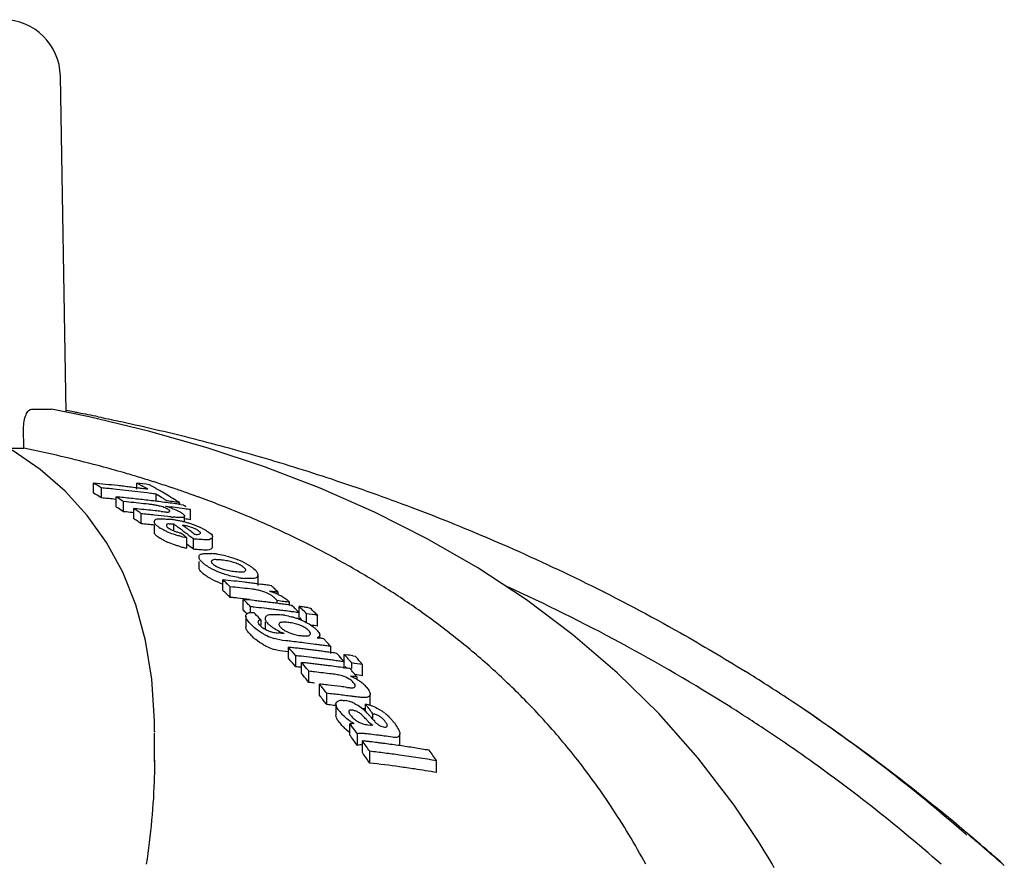
# Model space of a CAD drawing. Units: millimetres. Extents: x 8749 to 13325, y -277 to 6054.
# Drawn here: x 10292 to 10344, y 4764 to 4808 of the extents above; entities that cross this region are included whole.
import ezdxf

# ---------------------------------------------------------------- set-up
doc = ezdxf.new("R2010")
doc.units = ezdxf.units.MM

msp = doc.modelspace()

# ---------------------------------------------------------------- linework, layer by layer
for p, q in [((10294.536, 4787.198), (10294.229, 4804.792)), ((10292.734, 4787.358), (10293.745, 4787.358)), ((10293.745, 4787.358), (10293.76, 4787.355)), ((10295.734, 4786.954), (10293.76, 4787.357)), ((10292.323, 4785.319), (10292.307, 4786.339)), ((10291.541, 4785.319), (10292.323, 4785.319)), ((10293.177, 4784.207), (10291.712, 4785.225)), ((10295.959, 4782.97), (10295.959, 4783.49)), ((10298.23, 4783.168), (10298.23, 4783.497)), ((10296.386, 4783.24), (10296.338, 4783.269)), ((10296.386, 4782.718), (10296.386, 4783.24)), ((10299.237, 4782.542), (10299.237, 4782.917)), ((10296.386, 4782.718), (10296.338, 4782.747)), ((10297.149, 4782.642), (10297.021, 4782.655)), ((10297.149, 4782.246), (10297.149, 4782.771)), ((10297.535, 4781.996), (10297.535, 4782.523)), ((10297.682, 4782.508), (10297.535, 4782.523)), ((10298.862, 4782.384), (10298.715, 4782.4)), ((10300.465, 4782.355), (10300.465, 4782.471)), ((10297.682, 4781.982), (10297.535, 4781.996)), ((10298.081, 4781.63), (10298.081, 4782.159)), ((10298.466, 4781.363), (10298.466, 4781.893)), ((10299.869, 4782.259), (10299.723, 4782.277)), ((10300.015, 4782.241), (10299.869, 4782.259)), ((10300.597, 4782.165), (10300.465, 4782.183)), ((10300.525, 4782.373), (10300.647, 4782.355)), ((10300.731, 4782.147), (10300.597, 4782.165)), ((10301.033, 4781.577), (10301.033, 4782.106)), ((10300.732, 4781.452), (10300.732, 4781.757)), ((10299.134, 4781.29), (10299.134, 4780.948)), ((10300.175, 4780.996), (10300.175, 4781.34)), ((10300.85, 4780.089), (10300.85, 4780.626)), ((10301.188, 4780.035), (10301.188, 4780.572)), ((10302.198, 4780.141), (10302.198, 4780.677)), ((10301.473, 4779.394), (10301.473, 4779.091)), ((10303.464, 4778.86), (10303.558, 4778.854)), ((10302.733, 4777.879), (10302.733, 4778.43)), ((10302.776, 4778.39), (10302.733, 4778.43)), ((10304.571, 4778.13), (10304.571, 4778.679)), ((10303.119, 4777.515), (10303.119, 4778.068)), ((10303.246, 4778.055), (10303.119, 4778.068)), ((10304.571, 4778.219), (10304.705, 4778.202)), ((10305.633, 4777.665), (10305.633, 4777.781)), ((10303.246, 4777.502), (10303.119, 4777.515)), ((10303.801, 4776.85), (10303.801, 4777.407)), ((10303.843, 4777.364), (10303.801, 4777.407)), ((10305.568, 4777.202), (10305.568, 4777.342)), ((10306.215, 4777.1), (10306.215, 4777.255)), ((10303.843, 4776.807), (10303.801, 4776.85)), ((10303.886, 4776.764), (10303.843, 4776.807)), ((10304.101, 4777.107), (10304.058, 4777.15)), ((10304.143, 4777.064), (10304.101, 4777.107)), ((10304.186, 4777.021), (10304.143, 4777.064)), ((10304.186, 4776.722), (10304.186, 4777.021)), ((10304.469, 4776.991), (10304.376, 4777.001)), ((10306.196, 4777.119), (10306.334, 4777.1)), ((10306.42, 4777.014), (10306.462, 4776.971)), ((10306.591, 4776.842), (10306.634, 4776.799)), ((10306.634, 4776.799), (10306.677, 4776.755)), ((10306.677, 4776.755), (10306.719, 4776.712)), ((10306.726, 4776.712), (10306.726, 4777.044)), ((10306.769, 4777.001), (10306.726, 4777.044)), ((10307.172, 4776.978), (10307.299, 4776.958)), ((10303.934, 4776.538), (10303.934, 4775.976)), ((10304.644, 4776.413), (10304.687, 4776.368)), ((10304.687, 4776.368), (10304.729, 4776.323)), ((10304.729, 4776.052), (10304.729, 4776.323)), ((10304.949, 4776.419), (10304.949, 4776.323)), ((10304.949, 4776.227), (10304.949, 4775.856)), ((10306.719, 4776.368), (10306.719, 4776.712)), ((10306.812, 4776.399), (10306.769, 4776.442)), ((10306.854, 4776.355), (10306.812, 4776.399)), ((10307.111, 4776.192), (10307.111, 4776.656)), ((10307.642, 4776.614), (10307.685, 4776.57)), ((10307.685, 4776.008), (10307.685, 4776.57)), ((10305.802, 4775.635), (10305.934, 4775.623)), ((10307.669, 4775.4), (10307.803, 4775.382)), ((10307.803, 4775.4), (10307.803, 4775.543)), ((10308.007, 4775.353), (10308.048, 4775.308)), ((10306.134, 4774.661), (10306.002, 4774.675)), ((10306.161, 4774.33), (10306.161, 4774.903)), ((10306.204, 4774.854), (10306.161, 4774.903)), ((10308.333, 4774.993), (10308.373, 4774.947)), ((10308.373, 4774.586), (10308.373, 4774.947)), ((10306.204, 4774.281), (10306.161, 4774.33)), ((10306.546, 4773.885), (10306.546, 4774.461)), ((10308.694, 4774.586), (10308.737, 4774.537)), ((10309.037, 4774.191), (10309.08, 4774.142)), ((10309.086, 4774.142), (10309.086, 4774.528)), ((10309.086, 4774.528), (10309.213, 4774.509)), ((10309.129, 4774.479), (10309.086, 4774.528)), ((10309.386, 4774.183), (10309.343, 4774.233)), ((10309.532, 4774.46), (10309.659, 4774.44)), ((10306.851, 4773.527), (10306.851, 4774.105)), ((10307.236, 4773.064), (10307.236, 4773.646)), ((10309.08, 4773.785), (10309.08, 4774.142)), ((10309.384, 4773.785), (10309.425, 4773.736)), ((10309.472, 4773.785), (10309.472, 4774.084)), ((10310.002, 4774.045), (10310.045, 4773.995)), ((10310.045, 4773.416), (10310.045, 4773.995)), ((10309.71, 4773.395), (10309.75, 4773.346)), ((10309.75, 4773.214), (10309.75, 4773.346)), ((10307.782, 4772.392), (10307.782, 4772.978)), ((10307.825, 4772.925), (10307.782, 4772.978)), ((10307.825, 4772.338), (10307.782, 4772.392)), ((10308.168, 4771.905), (10308.168, 4772.494)), ((10310.435, 4771.849), (10310.435, 4772.438)), ((10308.645, 4771.939), (10308.645, 4771.345)), ((10310.199, 4771.545), (10310.199, 4771.923)), ((10310.242, 4771.867), (10310.199, 4771.923)), ((10310.371, 4771.7), (10310.328, 4771.756)), ((10310.414, 4771.644), (10310.371, 4771.7)), ((10310.585, 4771.124), (10310.585, 4771.419)), ((10309.379, 4770.305), (10309.379, 4770.906)), ((10309.423, 4770.847), (10309.379, 4770.906)), ((10309.483, 4770.765), (10309.423, 4770.847)), ((10310.316, 4770.847), (10310.431, 4770.832)), ((10299.157, 4770.507), (10299.157, 4770.473)), ((10299.157, 4768.934), (10299.157, 4770.42)), ((10309.423, 4770.245), (10309.379, 4770.305)), ((10309.466, 4770.186), (10309.423, 4770.245)), ((10309.77, 4769.765), (10309.77, 4770.37)), ((10311.989, 4769.761), (10311.989, 4770.366)), ((10310.031, 4769.399), (10310.031, 4770.007)), ((10310.417, 4768.848), (10310.417, 4769.46)), ((10313.915, 4768.346), (10313.915, 4768.962)), ((10330.682, 4764.847), (10329.473, 4766.648)), ((10330.836, 4764.602), (10330.682, 4764.846)), ((10331.048, 4764.26), (10330.836, 4764.602))]:
    msp.add_line(p, q)
for points in [[(10329.473, 4766.648), (10327.58, 4769.125), (10325.537, 4771.433), (10323.356, 4773.573), (10321.047, 4775.551), (10318.612, 4777.377), (10316.063, 4779.054), (10313.412, 4780.584), (10310.66, 4781.976), (10307.82, 4783.23), (10304.904, 4784.351), (10301.911, 4785.344), (10298.849, 4786.211), (10295.734, 4786.954)], [(10295.638, 4781.804), (10294.479, 4783.074), (10293.177, 4784.207)], [(10299.157, 4770.472), (10299.151, 4771.048), (10299.01, 4773.241), (10298.683, 4775.263), (10298.175, 4777.127), (10297.494, 4778.835), (10296.647, 4780.39), (10295.638, 4781.804)], [(10331.581, 4763.368), (10331.465, 4763.566), (10331.258, 4763.914), (10331.048, 4764.26)]]:
    msp.add_lwpolyline(points)
for centre, radius, start, end in [((10291.23, 4804.74), 3, 1, 90), ((10275.689, 4686.123), 102.905, 79.22634, 79.44705), ((10275.649, 4685.916), 103.116, 79.09107, 79.22637), ((10275.568, 4685.495), 103.545, 78.50207, 79.09076), ((10278.68, 4718.381), 68.314, 75.13406, 78.47962), ((10279.389, 4721.149), 65.457, 74.99426, 75.1127), ((10279.625, 4722.02), 64.555, 73.88987, 74.99605), ((10280.063, 4723.546), 62.967, 73.15065, 73.88762), ((10288.667, 4706.182), 77.651, 83.66999, 84.61144), ((10279.858, 4755.546), 32.251, 59.2709, 60.0507), ((10288.13, 4706.416), 77.74, 82.05445, 82.53548), ((10283.064, 4756.009), 31.395, 60.9792, 61.1129), ((10282.906, 4755.725), 31.719, 59.9043, 60.9782), ((10280.397, 4724.65), 61.813, 72.39441, 73.15067), ((10280.75, 4725.762), 60.647, 71.61793, 72.39451), ((10279.826, 4755.122), 32.184, 59.1317, 59.9143), ((10289.084, 4706.181), 77.404, 84.35071, 84.58691), ((10289.087, 4706.21), 77.376, 84.11449, 84.35071), ((10289.091, 4706.255), 77.33, 83.642, 84.11451), ((10288.675, 4706.256), 77.577, 83.43455, 83.66993), ((10288.679, 4706.291), 77.542, 83.19903, 83.43455), ((10289.098, 4706.315), 77.27, 83.16928, 83.642), ((10288.684, 4706.327), 77.506, 82.925, 83.19903), ((10288.688, 4706.36), 77.473, 82.72752, 82.92499), ((10289.105, 4706.373), 77.211, 82.69598, 83.16928), ((10288.692, 4706.392), 77.44, 82.49154, 82.72752), ((10283.644, 4755.846), 31.493, 60.7136, 61.0738), ((10289.111, 4706.418), 77.166, 82.45909, 82.69596), ((10283.398, 4755.409), 31.994, 59.6286, 60.7111), ((10282.376, 4754.819), 32.769, 58.9015, 59.0324), ((10283.112, 4754.921), 32.56, 58.9043, 59.629), ((10280.979, 4726.453), 59.919, 71.43531, 71.61672), ((10281.166, 4727.008), 59.334, 70.82007, 71.43601), ((10281.373, 4727.605), 58.701, 70.55583, 70.81943), ((10281.488, 4727.931), 58.355, 70.32728, 70.55579), ((10289.084, 4706.082), 76.983, 84.3196, 84.55711), ((10289.086, 4706.11), 76.955, 84.08207, 84.3196), ((10289.842, 4706.278), 76.842, 84.25078, 84.54309), ((10279.042, 4754.209), 33.818, 57.4554, 57.6271), ((10278.91, 4754.002), 34.064, 56.8542, 57.4553), ((10289.844, 4706.303), 76.816, 83.95854, 84.25079), ((10290.227, 4706.341), 76.532, 83.63224, 84.40965), ((10289.847, 4706.333), 76.786, 83.66632, 83.95854), ((10289.85, 4706.362), 76.757, 83.37417, 83.66632), ((10289.854, 4706.389), 76.729, 83.08205, 83.37417), ((10289.857, 4706.418), 76.7, 82.7898, 83.08205), ((10282.239, 4754.593), 33.033, 58.2456, 58.9009), ((10289.86, 4706.444), 76.674, 82.49738, 82.7898), ((10282.056, 4754.295), 33.383, 57.9843, 58.2464), ((10281.978, 4754.171), 33.529, 57.8533, 57.9844), ((10289.686, 4706.474), 76.758, 82.14372, 82.41441), ((10289.864, 4706.47), 76.648, 82.20482, 82.49738), ((10282.848, 4754.483), 33.071, 58.1782, 58.9042), ((10289.689, 4706.495), 76.737, 81.92701, 82.14372), ((10289.867, 4706.494), 76.624, 82.00442, 82.20482), ((10282.639, 4754.146), 33.467, 57.8155, 58.1789), ((10281.579, 4728.187), 58.084, 70.16388, 70.32723), ((10281.654, 4728.395), 57.862, 70.00439, 70.16387), ((10281.984, 4729.294), 56.905, 68.7919, 70.0073), ((10279.001, 4753.779), 33.76, 57.3101, 57.4823), ((10278.867, 4753.571), 34.007, 56.7069, 57.3099), ((10290.226, 4706.226), 76.122, 84.07717, 84.37837), ((10290.767, 4706.358), 76.153, 84.36835, 84.48874), ((10278.143, 4752.849), 35.448, 55.3555, 55.7749), ((10290.77, 4706.391), 76.12, 83.64636, 84.36842), ((10277.976, 4752.608), 35.741, 55.0205, 55.3557), ((10291.15, 4706.386), 75.86, 84.33423, 84.46587), ((10291.151, 4706.393), 75.853, 84.20262, 84.33423), ((10297.708, 4772.163), 10.285, 82.9927, 83.5559), ((10298.6, 4778.949), 3.441, 78.9335, 80.6153), ((10290.773, 4706.413), 76.097, 83.52606, 83.64635), ((10290.773, 4706.422), 76.089, 83.40578, 83.52606), ((10298.601, 4777.976), 4.444, 72.5074, 75.3747), ((10299.335, 4781.277), 0.991, 56.1946, 59.6238), ((10298.59, 4777.941), 4.481, 71.1155, 72.5099), ((10290.612, 4707.382), 75.447, 82.49536, 82.84062), ((10282.383, 4753.741), 33.947, 57.2787, 57.4499), ((10290.616, 4707.417), 75.411, 82.06015, 82.29168), ((10282.311, 4753.63), 34.079, 57.1075, 57.2787), ((10278.093, 4752.413), 35.4, 55.2034, 55.6241), ((10277.925, 4752.17), 35.695, 54.8673, 55.2036), ((10291.15, 4706.283), 75.435, 84.30213, 84.43452), ((10291.152, 4706.401), 75.845, 84.07102, 84.20262), ((10291.153, 4706.408), 75.838, 83.93945, 84.07102), ((10291.155, 4706.427), 75.819, 83.41332, 83.93946), ((10291.157, 4706.445), 75.801, 83.28179, 83.4133), ((10299.401, 4776.75), 4.882, 81.2975, 83.4701), ((10300.871, 4788.942), 7.266, 263.3095, 264.1807), ((10299.309, 4776.153), 5.486, 79.3249, 81.2968), ((10299.164, 4775.381), 6.271, 77.5606, 79.3242), ((10299.142, 4775.262), 6.393, 75.7941, 77.5977), ((10299.298, 4775.878), 5.757, 73.7421, 75.7953), ((10290.616, 4707.307), 74.997, 82.01567, 82.24766), ((10299.446, 4776.388), 5.225, 71.5361, 73.7414), ((10291.151, 4706.29), 75.429, 84.16976, 84.30213), ((10291.152, 4706.297), 75.421, 84.03742, 84.16976), ((10291.152, 4706.305), 75.414, 83.90509, 84.03742), ((10300.523, 4782.802), 1.978, 233.2552, 237.1959), ((10278.236, 4751.373), 37.14, 53.5786, 53.7927), ((10278.114, 4751.207), 37.346, 53.3647, 53.5786), ((10277.712, 4750.669), 38.017, 51.8662, 53.3632), ((10277.149, 4750.364), 38.439, 52.2174, 52.572), ((10278.681, 4751.35), 37.115, 53.6391, 53.7721), ((10300.307, 4779.003), 2.307, 79.6969, 82.3057), ((10278.605, 4751.247), 37.243, 53.5063, 53.6391), ((10278.529, 4751.144), 37.371, 53.3735, 53.5063), ((10278.413, 4750.988), 37.565, 53.1081, 53.3734), ((10278.229, 4750.743), 37.872, 52.7105, 53.108), ((10299.558, 4776.723), 4.872, 69.2289, 71.5287), ((10278.055, 4750.514), 38.16, 52.5787, 52.7109), ((10299.635, 4776.928), 4.653, 66.8768, 69.228), ((10299.705, 4777.092), 4.475, 64.5969, 66.8752), ((10300.527, 4782.265), 1.977, 233.0965, 237.044), ((10301.175, 4783.438), 3.319, 244.0192, 247.0839), ((10276.968, 4750.132), 38.733, 51.9343, 52.2176), ((10302.145, 4786.293), 6.337, 254.398, 256.2731), ((10302.394, 4787.311), 7.385, 256.2743, 257.9344), ((10277.266, 4749.733), 38.606, 51.711, 52.3474), ((10302.881, 4780.688), 1.818, 228.9477, 233.3744), ((10301.986, 4777.16), 2.65, 83.3088, 86.3352), ((10301.773, 4775.353), 4.469, 80.771, 83.3004), ((10301.659, 4774.686), 5.146, 76.2503, 80.7145), ((10302.177, 4775.172), 4.323, 81.2101, 83.315), ((10302.722, 4777.419), 2.006, 65.6096, 69.5109), ((10302.091, 4775.925), 3.835, 60.4003, 68.7625), ((10303.787, 4782.671), 3.825, 258.9424, 261.2524), ((10303.889, 4783.333), 4.494, 261.2531, 263.2636), ((10303.204, 4777.682), 1.752, 48.8287, 53.4068), ((10302.855, 4780.104), 1.771, 228.7421, 232.0108), ((10304.065, 4782.061), 4.079, 248.291, 250.9404), ((10295.402, 4706.404), 72.398, 83.73919, 84.18847), ((10272.105, 4745.421), 45.03, 46.7692, 47.068), ((10295.402, 4706.396), 72.405, 83.29032, 83.73919), ((10304.273, 4782.92), 4.431, 260.6184, 263.1832), ((10304.08, 4781.308), 2.807, 263.1852, 266.028), ((10295.401, 4706.389), 72.413, 83.06604, 83.29033), ((10295.4, 4706.385), 72.417, 82.84184, 83.06604), ((10272.016, 4744.977), 45.012, 46.5929, 46.9675), ((10271.842, 4745.141), 45.413, 46.4721, 46.7693), ((10295.787, 4706.376), 72.065, 83.24722, 84.05888), ((10303.826, 4774.269), 3.699, 81.557, 83.2587), ((10303.867, 4774.546), 3.419, 79.6843, 81.5574), ((10295.4, 4706.381), 72.421, 82.72481, 82.84184), ((10295.399, 4706.372), 72.43, 82.39369, 82.61772), ((10295.398, 4706.368), 72.434, 82.16974, 82.39369), ((10296.656, 4708.001), 70.355, 82.92407, 83.0513), ((10274.625, 4745.237), 44.952, 46.8141, 47.0272), ((10296.656, 4707.997), 70.36, 82.79688, 82.92407), ((10274.319, 4744.911), 45.398, 46.3889, 46.8138), ((10304.205, 4774.604), 3.377, 64.9898, 69.113), ((10296.655, 4707.992), 70.365, 82.66972, 82.79688), ((10276.773, 4688.44), 98.5, 57.80647, 65.51974), ((10271.727, 4744.671), 45.433, 46.2951, 46.5931), ((10295.787, 4706.269), 71.623, 83.818, 84.02229), ((10295.786, 4706.26), 71.631, 83.30763, 83.81799), ((10296.467, 4706.33), 71.454, 83.65405, 84.10932), ((10270.211, 4743.461), 47.755, 44.866, 45.2294), ((10296.466, 4706.321), 71.463, 83.42658, 83.65406), ((10296.465, 4706.315), 71.469, 83.1992, 83.42658), ((10296.465, 4706.308), 71.477, 83.0121, 83.1992), ((10296.464, 4706.301), 71.484, 82.74475, 83.0121), ((10296.299, 4706.298), 71.646, 82.27669, 82.56669), ((10296.298, 4706.29), 71.654, 82.04478, 82.27669), ((10270.094, 4742.999), 47.77, 44.7982, 44.9766), ((10296.853, 4706.303), 71.097, 83.92606, 84.0795), ((10268.668, 4742.1), 49.716, 43.6438, 44.1392), ((10296.851, 4706.289), 71.111, 83.39338, 83.85068), ((10296.85, 4706.279), 71.121, 83.16489, 83.39339), ((10296.849, 4706.271), 71.129, 82.93648, 83.16489), ((10296.463, 4706.291), 71.493, 82.51767, 82.74475), ((10296.848, 4706.263), 71.137, 82.70817, 82.93648), ((10296.461, 4706.282), 71.502, 82.29068, 82.51767), ((10296.847, 4706.252), 71.148, 82.43377, 82.70817), ((10296.461, 4706.276), 71.508, 82.17502, 82.29068), ((10296.845, 4706.242), 71.158, 82.25183, 82.43377), ((10272.796, 4743.343), 47.585, 45.0407, 45.1866), ((10296.844, 4706.235), 71.165, 82.02379, 82.25183), ((10272.519, 4743.065), 47.977, 44.7502, 44.9678), ((10296.457, 4706.251), 71.533, 81.54023, 81.74659), ((10273.085, 4743.209), 47.712, 44.9469, 45.0926), ((10272.767, 4742.891), 48.162, 44.5121, 44.9464), ((10296.456, 4706.244), 71.541, 81.3855, 81.54023), ((10273.544, 4743.046), 47.848, 44.6971, 45.1329), ((10305.364, 4773.122), 3.506, 80.109, 82.9414), ((10305.19, 4772.277), 4.369, 72.6586, 75.1074), ((10305.265, 4772.515), 4.119, 70.0011, 72.6595), ((10296.84, 4706.205), 71.196, 81.23852, 81.70504), ((10273.223, 4742.728), 48.3, 44.5527, 44.6975), ((10306.485, 4778.337), 3.197, 223.1286, 225.4144), ((10305.289, 4776.632), 0.849, 223.1048, 228.7029), ((10306.046, 4776.99), 1.271, 223.2655, 227.5815), ((10305.837, 4773.342), 2.878, 80.2138, 82.9564), ((10306.025, 4774.234), 1.966, 61.2766, 65.0586), ((10296.839, 4706.082), 70.762, 81.18318, 81.46924), ((10306.596, 4774.812), 1.447, 43.1665, 48.5958), ((10306.501, 4777.773), 3.209, 222.9438, 225.2272), ((10306.271, 4778.172), 2.934, 241.1751, 244.9664), ((10306.282, 4778.196), 2.96, 244.969, 252.9875), ((10305.808, 4777.712), 2.069, 261.913, 265.2936), ((10299.48, 4708.47), 67.462, 84.62269, 84.76284), ((10298.503, 4706.114), 69.538, 83.59001, 83.80909), ((10298.5, 4706.092), 69.559, 82.93335, 83.58999), ((10307.018, 4777.641), 2.136, 252.273, 255.9358), ((10307.043, 4777.739), 2.238, 255.934, 259.4681), ((10307.059, 4777.826), 2.326, 259.4661, 262.9128), ((10298.126, 4706.076), 69.978, 81.88305, 82.05126), ((10269.327, 4740.036), 52.378, 42.1329, 42.332), ((10306.274, 4777.593), 2.926, 241.0045, 244.8102), ((10306.284, 4777.613), 2.949, 244.8118, 252.8708), ((10298.823, 4706.076), 69.217, 83.67982, 83.91492), ((10265.242, 4738.826), 54.552, 40.7861, 41.3341), ((10298.822, 4706.064), 69.229, 83.44483, 83.67982), ((10298.821, 4706.054), 69.239, 83.20995, 83.44483), ((10298.82, 4706.044), 69.25, 82.97518, 83.20995), ((10298.497, 4706.068), 69.584, 82.49605, 82.93336), ((10298.818, 4706.031), 69.262, 82.74051, 82.97518), ((10298.817, 4706.02), 69.274, 82.50595, 82.74051), ((10298.495, 4706.05), 69.602, 82.27753, 82.49605), ((10298.493, 4706.038), 69.614, 82.0591, 82.27753), ((10298.815, 4706.006), 69.287, 82.2715, 82.50595), ((10298.492, 4706.027), 69.625, 81.84075, 82.0591), ((10298.813, 4705.992), 69.302, 82.03716, 82.2715), ((10269.032, 4739.769), 52.775, 41.8686, 42.1328), ((10265.059, 4738.332), 54.637, 40.5958, 41.1451), ((10299.208, 4706.022), 68.831, 83.64378, 83.88021), ((10299.206, 4706.004), 68.85, 83.17127, 83.64377), ((10299.204, 4705.987), 68.866, 82.93518, 83.17127), ((10299.203, 4705.974), 68.879, 82.69919, 82.93518), ((10299.201, 4705.962), 68.892, 82.4633, 82.69919), ((10299.199, 4705.948), 68.906, 82.22752, 82.4633), ((10298.811, 4705.98), 69.314, 81.80291, 82.03716), ((10299.197, 4705.933), 68.921, 81.99185, 82.22753), ((10267.555, 4738.463), 54.747, 40.7379, 41.2166), ((10299.196, 4705.92), 68.934, 81.75627, 81.99185), ((10268.215, 4738.666), 54.374, 41.0589, 41.1964), ((10298.805, 4705.935), 69.359, 81.10277, 81.36897), ((10267.968, 4738.451), 54.701, 40.8534, 41.0588), ((10267.619, 4738.15), 55.162, 40.649, 40.7852), ((10268.647, 4738.495), 54.534, 40.8204, 41.2323), ((10299.208, 4705.902), 68.378, 83.60126, 83.83927), ((10299.512, 4705.976), 68.523, 83.61465, 83.85217), ((10263.748, 4737.545), 56.52, 39.9001, 40.3051), ((10263.277, 4737.15), 57.134, 39.6994, 39.9004), ((10299.511, 4705.963), 68.536, 83.37726, 83.61465), ((10299.897, 4705.918), 68.124, 83.69072, 83.81575), ((10299.509, 4705.952), 68.548, 83.13998, 83.37726), ((10299.508, 4705.94), 68.559, 82.90281, 83.13998), ((10299.506, 4705.927), 68.573, 82.66575, 82.90281), ((10299.503, 4705.902), 68.598, 81.95517, 82.66573), ((10299.499, 4705.871), 68.63, 81.71859, 81.95522), ((10268.037, 4738.175), 54.452, 40.8752, 41.0058), ((10266.168, 4737.28), 56.57, 39.9309, 40.1236), ((10299.189, 4705.876), 68.978, 80.94512, 81.427), ((10268.25, 4738.151), 55.06, 40.6844, 40.8209), ((10280.818, 4694.419), 93.282, 57.94649, 58.13793), ((10263.759, 4737.223), 56.346, 39.9784, 40.1141), ((10263.374, 4736.9), 56.848, 39.5056, 39.9782), ((10299.897, 4705.911), 68.131, 83.56573, 83.69072), ((10299.895, 4705.893), 68.149, 82.81632, 83.56572), ((10299.891, 4705.864), 68.178, 82.69159, 82.81638), ((10301.949, 4709.022), 64.796, 83.08507, 83.39195), ((10308.355, 4770.849), 2.746, 62.4722, 67.4994), ((10265.836, 4737.002), 57.003, 39.6751, 39.9308), ((10308.362, 4770.862), 2.732, 59.4389, 62.4761), ((10299.188, 4705.751), 68.53, 80.88445, 81.22741), ((10308.443, 4770.999), 2.573, 57.339, 59.4482), ((10308.552, 4771.169), 2.371, 54.447, 57.3469), ((10281.503, 4695.5), 92.002, 56.22249, 57.95054), ((10299.897, 4705.796), 67.667, 83.64771, 83.77359), ((10299.896, 4705.789), 67.674, 83.52186, 83.64771), ((10300.443, 4705.825), 67.552, 83.62657, 83.76246), ((10261.436, 4735.648), 59.511, 38.58612, 38.78439), ((10300.441, 4705.814), 67.564, 83.3549, 83.62657), ((10261.023, 4735.318), 60.039, 38.25732, 38.58593), ((10300.438, 4705.79), 67.589, 82.81198, 83.35487), ((10300.436, 4705.772), 67.606, 82.67635, 82.81199), ((10300.435, 4705.764), 67.614, 82.54074, 82.67635), ((10308.66, 4771.319), 2.186, 51.3997, 54.4451), ((10308.864, 4771.572), 1.861, 48.0159, 51.4484), ((10309.108, 4771.844), 1.496, 43.8622, 48.0158), ((10309.288, 4772.017), 1.245, 38.9944, 43.8603), ((10261.025, 4734.993), 59.874, 38.0605, 38.58935), ((10300.828, 4705.756), 67.14, 83.57458, 83.72351), ((10300.827, 4705.747), 67.149, 83.4257, 83.57458), ((10300.826, 4705.74), 67.157, 83.27686, 83.4257), ((10300.824, 4705.727), 67.17, 82.97928, 83.27685), ((10300.822, 4705.709), 67.187, 82.68189, 82.97928), ((10308.888, 4770.423), 1.706, 74.2005, 83.1225), ((10300.82, 4705.695), 67.202, 82.53326, 82.68189), ((10300.819, 4705.686), 67.211, 82.38466, 82.53326), ((10300.827, 4705.632), 66.678, 83.52956, 83.67954), ((10300.826, 4705.623), 66.686, 83.37963, 83.52956), ((10300.825, 4705.616), 66.694, 83.22974, 83.37963), ((10310.505, 4772.867), 2.127, 217.191, 220.0854), ((10308.904, 4770.481), 1.645, 69.6684, 74.1837), ((10308.892, 4770.452), 1.676, 65.1835, 69.6287), ((10308.283, 4769.609), 2.723, 45.6985, 48.1173), ((10309.859, 4769.976), 1.976, 75.822, 80.0848), ((10261.369, 4734.106), 61.762, 37.5606, 37.69105), ((10309.845, 4769.922), 2.032, 73.1149, 75.8301), ((10260.812, 4733.679), 62.463, 37.1715, 37.43051), ((10309.607, 4769.45), 2.562, 55.1538, 58.8683), ((10281.348, 4695.7), 89.919, 56.38463, 57.83133), ((10284.377, 4699.664), 86.943, 49.03585, 56.27085), ((10276.773, 4688.44), 100.5, 49.68629, 56.20827), ((10307.606, 4768.916), 3.691, 43.9314, 45.6995), ((10306.167, 4767.53), 5.689, 42.793, 43.9324), ((10303.38, 4764.944), 9.491, 41.9262, 42.8178), ((10310.376, 4770.343), 1.096, 74.023, 79.0147), ((10309.551, 4769.368), 2.661, 51.8009, 55.1785), ((10310.275, 4770.319), 1.182, 36.7308, 40.1977), ((10309.563, 4769.382), 2.643, 45.2493, 51.8063), ((10309.509, 4769.33), 2.718, 42.1291, 45.2232), ((10309.36, 4769.195), 2.919, 39.2992, 42.1305), ((10310.52, 4772.273), 2.14, 216.9925, 219.8814), ((10310.955, 4772.727), 2.77, 230.6934, 235.3183), ((10310.835, 4773.169), 2.572, 235.8151, 238.4956), ((10256.703, 4732.033), 65.467, 35.84537, 36.27239), ((10310.754, 4773.036), 2.416, 238.4946, 241.3913), ((10309.528, 4769.983), 0.934, 85.747, 91.9019), ((10301.987, 4705.467), 65.909, 82.51234, 82.6388), ((10309.195, 4769.059), 3.133, 36.6997, 39.3006), ((10281.926, 4696.576), 88.869, 56.06756, 56.3823), ((10256.449, 4731.529), 65.614, 35.64399, 36.09699), ((10302.375, 4705.413), 65.438, 82.92836, 83.05776), ((10302.373, 4705.395), 65.457, 82.54035, 82.92835), ((10302.37, 4705.374), 65.478, 82.28183, 82.54035), ((10302.367, 4705.351), 65.501, 81.89429, 82.28183), ((10302.688, 4705.376), 65.046, 83.35525, 83.5185), ((10254.824, 4730.684), 67.78, 34.89519, 35.46108), ((10302.687, 4705.362), 65.06, 83.17229, 83.35525), ((10302.685, 4705.344), 65.079, 82.82633, 83.17228), ((10302.683, 4705.327), 65.096, 82.64197, 82.82634), ((10302.681, 4705.318), 65.105, 82.48062, 82.64197), ((10302.677, 4705.287), 65.136, 81.78979, 82.48057), ((10302.672, 4705.249), 65.175, 81.44478, 81.78983), ((10302.667, 4705.22), 65.204, 81.09997, 81.44478), ((10302.66, 4705.176), 65.248, 80.411, 81.09994), ((10257.886, 4730.137), 68.166, 34.71991, 35.28506), ((10254.534, 4730.165), 67.965, 34.69168, 35.25889), ((10303.071, 4705.266), 64.612, 82.77508, 83.47213), ((10303.067, 4705.232), 64.647, 82.42694, 82.77512), ((10303.064, 4705.209), 64.67, 82.07897, 82.42694), ((10303.053, 4705.131), 64.749, 80.34216, 82.07873), ((10303.067, 4705.105), 64.165, 82.01908, 83.42269), ((10303.058, 4705.038), 64.233, 81.31859, 82.01912), ((10303.046, 4704.964), 64.308, 80.26947, 81.31851), ((10286.955, 4702.763), 82.913, 48.72143, 48.97756), ((10282.561, 4694.069), 92.44, 49.73368, 50.18436), ((10274.988, 4686.336), 103.26, 48.34794, 49.68628), ((10282.855, 4694.417), 91.984, 49.502, 49.7335), ((10283.211, 4694.832), 91.437, 48.78357, 49.50245)]:
    msp.add_arc(centre, radius, start, end)
for points, start_tangent, end_tangent in [([(10292.307, 4786.339), (10292.338, 4786.736), (10292.434, 4787.069), (10292.574, 4787.284), (10292.734, 4787.358)], (-0.015695, 0.999877), (1, -0.000008)), ([(10296.207, 4786.962), (10297.284, 4786.737), (10300.712, 4785.942), (10304.44, 4784.939), (10308.414, 4783.708), (10312.616, 4782.219), (10317.049, 4780.425), (10321.726, 4778.266), (10326.676, 4775.651), (10330.06, 4773.645)], (0.979933, -0.199327), (0.849321, -0.527877)), ([(10299.162, 4782.344), (10298.963, 4782.372)], (-0.986577, 0.163296), (-0.992456, 0.122598)), ([(10299.711, 4782.195), (10299.454, 4782.281), (10299.261, 4782.326)], (-0.917085, 0.398693), (-0.981359, 0.192181)), ([(10299.511, 4782.007), (10299.676, 4781.993)], (0.993384, -0.114837), (0.995518, -0.094571)), ([(10299.676, 4781.993), (10299.746, 4781.984), (10299.911, 4781.988), (10299.938, 4782.002)], (0.995518, -0.094571), (0.833965, 0.551817)), ([(10299.836, 4782.131), (10299.711, 4782.195)], (-0.862486, 0.50608), (-0.917085, 0.398693)), ([(10299.96, 4782.024), (10299.961, 4782.029), (10299.886, 4782.1)], (0.426052, 0.904698), (-0.830669, 0.556766)), ([(10299.938, 4782.002), (10299.96, 4782.024)], (0.833965, 0.551817), (0.426052, 0.904698)), ([(10300.041, 4782.181), (10300.338, 4782.065)], (0.946175, -0.323655), (0.913548, -0.40673)), ([(10300.338, 4782.065), (10300.492, 4781.988)], (0.913548, -0.40673), (0.866818, -0.498625)), ([(10300.492, 4781.988), (10300.555, 4781.949)], (0.866818, -0.498625), (0.828087, -0.560599)), ([(10300.555, 4781.949), (10300.693, 4781.834), (10300.73, 4781.756)], (0.828087, -0.560599), (0.099565, -0.995031)), ([(10324.859, 4763.547), (10323.014, 4766.62), (10321.179, 4769.143), (10319.386, 4771.243), (10317.631, 4773.031), (10315.891, 4774.596), (10314.12, 4776.012), (10312.26, 4777.34), (10310.287, 4778.594), (10308.209, 4779.77), (10306.031, 4780.862), (10303.766, 4781.865), (10302.57, 4782.345)], (-0.475151, 0.879904), (-0.932254, 0.361805)), ([(10299.34, 4781.217), (10299.152, 4781.413), (10299.149, 4781.478)], (-0.800833, 0.598887), (0.124584, 0.992209)), ([(10299.149, 4781.478), (10299.158, 4781.515)], (0.124584, 0.992209), (0.311158, 0.950358)), ([(10299.158, 4781.515), (10299.181, 4781.561), (10299.246, 4781.608)], (0.311158, 0.950358), (0.933884, 0.357576)), ([(10299.246, 4781.608), (10299.473, 4781.623), (10299.613, 4781.619)], (0.933884, 0.357576), (0.999648, -0.026523)), ([(10299.613, 4781.619), (10299.773, 4781.614)], (0.999648, -0.026523), (0.999128, -0.041757)), ([(10299.773, 4781.614), (10299.956, 4781.6)], (0.999128, -0.041757), (0.993552, -0.11338)), ([(10300.002, 4781.349), (10299.932, 4781.352), (10299.785, 4781.323), (10299.776, 4781.29)], (-0.99943, 0.033748), (-0.047452, -0.998874)), ([(10300.433, 4781.688), (10300.337, 4781.695), (10300.134, 4781.713)], (-0.998829, 0.048376), (-0.994803, 0.101816)), ([(10300.73, 4781.756), (10300.728, 4781.737), (10300.599, 4781.69), (10300.433, 4781.688)], (0.099565, -0.995031), (-0.998829, 0.048376)), ([(10299.34, 4780.684), (10299.152, 4780.88), (10299.149, 4780.946)], (-0.799172, 0.601103), (0.122812, 0.99243)), ([(10299.883, 4780.917), (10299.721, 4780.99), (10299.452, 4781.14)], (-0.921668, 0.38798), (-0.840097, 0.542436)), ([(10299.776, 4781.29), (10299.782, 4781.249), (10299.878, 4781.154)], (-0.047452, -0.998874), (0.800339, -0.599547)), ([(10299.878, 4781.154), (10299.962, 4781.099)], (0.800339, -0.599547), (0.864325, -0.502934)), ([(10300.441, 4780.726), (10300.248, 4780.783), (10299.883, 4780.917)], (-0.963462, 0.267846), (-0.921668, 0.38798)), ([(10299.962, 4781.099), (10300.009, 4781.073), (10300.167, 4780.999)], (0.864325, -0.502934), (0.92267, -0.38559)), ([(10300.175, 4781.34), (10300.002, 4781.349)], (-0.995358, 0.096239), (-0.99943, 0.033748)), ([(10300.167, 4780.999), (10300.338, 4780.935), (10300.51, 4780.889)], (0.92267, -0.38559), (0.981065, -0.193681)), ([(10301.237, 4781.119), (10300.927, 4781.226), (10300.72, 4781.273)], (-0.917825, 0.396985), (-0.983914, 0.178641)), ([(10301.405, 4781.034), (10301.237, 4781.119)], (-0.853614, 0.520906), (-0.917825, 0.396985)), ([(10301.338, 4780.811), (10301.478, 4780.823), (10301.563, 4780.875)], (0.996481, -0.083823), (0.407017, 0.91342)), ([(10301.475, 4780.986), (10301.405, 4781.034)], (-0.800036, 0.599952), (-0.853614, 0.520906)), ([(10301.525, 4780.947), (10301.475, 4780.986)], (-0.746124, 0.665807), (-0.800036, 0.599952)), ([(10301.563, 4780.875), (10301.565, 4780.881), (10301.525, 4780.947)], (0.407017, 0.91342), (-0.746124, 0.665807)), ([(10301.625, 4781.135), (10301.899, 4780.987)], (0.903263, -0.429088), (0.846105, -0.533016)), ([(10301.899, 4780.987), (10302.012, 4780.909)], (0.846105, -0.533016), (0.798727, -0.601694)), ([(10302.012, 4780.909), (10302.193, 4780.708)], (0.798752, -0.60166), (-0.021945, -0.999759)), ([(10299.721, 4780.455), (10299.452, 4780.606)], (-0.898679, 0.438608), (-0.838658, 0.544659)), ([(10300.441, 4780.189), (10300.248, 4780.247), (10299.883, 4780.381)], (-0.96305, 0.269322), (-0.920841, 0.389939)), ([(10300.85, 4780.626), (10300.441, 4780.726)], (-0.978074, 0.208257), (-0.963462, 0.267846)), ([(10301.388, 4780.553), (10301.188, 4780.572)], (-0.997507, 0.070572), (-0.990849, 0.134975)), ([(10301.243, 4780.82), (10301.338, 4780.811)], (0.998884, -0.047231), (0.996481, -0.083823)), ([(10301.569, 4780.541), (10301.388, 4780.553)], (-0.99788, 0.065086), (-0.997507, 0.070572)), ([(10302.188, 4780.68), (10302.102, 4780.572), (10301.73, 4780.528), (10301.569, 4780.541)], (-0.297541, -0.954709), (-0.99788, 0.065086)), ([(10302.193, 4780.708), (10302.188, 4780.68)], (-0.021945, -0.999759), (-0.297541, -0.954709)), ([(10301.388, 4780.015), (10301.188, 4780.035)], (-0.997465, 0.071158), (-0.990743, 0.135752)), ([(10301.569, 4780.003), (10301.388, 4780.015)], (-0.997863, 0.065345), (-0.997465, 0.071158)), ([(10302.152, 4780.081), (10302.102, 4780.035), (10301.731, 4779.99), (10301.569, 4780.003)], (-0.641433, -0.767179), (-0.997863, 0.065345)), ([(10302.188, 4780.144), (10302.152, 4780.081)], (-0.295225, -0.955428), (-0.641433, -0.767179)), ([(10301.687, 4779.317), (10301.497, 4779.544), (10301.486, 4779.633)], (-0.753292, 0.657686), (0.052912, 0.998599)), ([(10301.486, 4779.633), (10301.513, 4779.723), (10301.676, 4779.801)], (0.052912, 0.998599), (0.99207, 0.125689)), ([(10301.676, 4779.801), (10301.798, 4779.808), (10301.939, 4779.811)], (0.99207, 0.125689), (0.999998, 0.002227)), ([(10301.939, 4779.811), (10302.155, 4779.805)], (0.999998, 0.002227), (0.99795, -0.064006)), ([(10302.12, 4779.394), (10302.119, 4779.386), (10302.161, 4779.308)], (-0.259787, -0.965666), (0.710295, -0.703904)), ([(10302.578, 4779.475), (10302.399, 4779.487), (10302.19, 4779.465), (10302.12, 4779.394)], (-0.997605, 0.069175), (-0.259787, -0.965666)), ([(10302.161, 4779.308), (10302.211, 4779.263)], (0.710295, -0.703904), (0.75305, -0.657963)), ([(10302.68, 4779.466), (10302.578, 4779.475)], (-0.993148, 0.116863), (-0.997605, 0.069175)), ([(10303.424, 4779.298), (10303.137, 4779.385), (10302.837, 4779.444)], (-0.936486, 0.350705), (-0.988185, 0.153266)), ([(10302.882, 4779.685), (10303.48, 4779.499)], (0.97165, -0.236425), (0.931742, -0.36312)), ([(10301.687, 4778.772), (10301.497, 4779), (10301.486, 4779.09)], (-0.751328, 0.659929), (0.051573, 0.998669)), ([(10301.92, 4779.143), (10301.796, 4779.229)], (-0.839509, 0.543346), (-0.801802, 0.59759)), ([(10302.556, 4778.819), (10302.057, 4779.06), (10301.92, 4779.143)], (-0.929707, 0.368301), (-0.839509, 0.543346)), ([(10302.211, 4779.263), (10302.291, 4779.201)], (0.75305, -0.657963), (0.82262, -0.568592)), ([(10302.291, 4779.201), (10302.494, 4779.088)], (0.82262, -0.568592), (0.910202, -0.414164)), ([(10302.494, 4779.088), (10302.906, 4778.949), (10303.054, 4778.917)], (0.910202, -0.414164), (0.981338, -0.192288)), ([(10303.551, 4778.548), (10303.155, 4778.63), (10302.556, 4778.819)], (-0.98668, 0.162672), (-0.929707, 0.368301)), ([(10303.362, 4778.869), (10303.464, 4778.86)], (0.993037, -0.117806), (0.997438, -0.071536)), ([(10303.753, 4779.133), (10303.55, 4779.246)], (-0.822662, 0.568531), (-0.910462, 0.413593)), ([(10303.558, 4778.854), (10303.644, 4778.847), (10303.857, 4778.867), (10303.925, 4778.938)], (0.997787, -0.066488), (0.267909, 0.963444)), ([(10303.833, 4779.071), (10303.753, 4779.133)], (-0.752196, 0.65894), (-0.822662, 0.568531)), ([(10303.883, 4779.026), (10303.833, 4779.071)], (-0.712797, 0.701371), (-0.752196, 0.65894)), ([(10303.925, 4778.938), (10303.926, 4778.947), (10303.883, 4779.026)], (0.267909, 0.963444), (-0.712797, 0.701371)), ([(10303.985, 4779.259), (10304.124, 4779.175)], (0.869041, -0.49474), (0.841118, -0.540851)), ([(10304.124, 4779.175), (10304.248, 4779.089)], (0.841118, -0.540851), (0.802104, -0.597185)), ([(10304.357, 4779.001), (10304.548, 4778.771), (10304.558, 4778.68)], (0.751885, -0.659294), (-0.051034, -0.998697)), ([(10301.92, 4778.597), (10301.765, 4778.708)], (-0.837999, 0.545671), (-0.78773, 0.61602)), ([(10302.556, 4778.271), (10302.057, 4778.513), (10301.92, 4778.597)], (-0.928927, 0.370264), (-0.837999, 0.545671)), ([(10304.366, 4778.509), (10304.244, 4778.502), (10303.886, 4778.507)], (-0.992253, -0.124234), (-0.997603, 0.069195)), ([(10304.469, 4778.535), (10304.366, 4778.509)], (-0.905758, -0.423796), (-0.992253, -0.124234)), ([(10304.558, 4778.68), (10304.531, 4778.587), (10304.469, 4778.535)], (-0.051034, -0.998697), (-0.905758, -0.423796)), ([(10304.823, 4777.825), (10304.591, 4777.887), (10304.48, 4777.909)], (-0.952233, 0.305371), (-0.983799, 0.179276)), ([(10305.315, 4777.587), (10305.233, 4777.64), (10304.934, 4777.786), (10304.823, 4777.825)], (-0.824682, 0.565596), (-0.952233, 0.305371)), ([(10305.168, 4777.84), (10305.409, 4777.76)], (0.962863, -0.269992), (0.934572, -0.355774)), ([(10305.389, 4777.532), (10305.315, 4777.587)], (-0.777969, 0.628303), (-0.824682, 0.565596)), ([(10305.454, 4777.474), (10305.389, 4777.532)], (-0.71607, 0.698028), (-0.777969, 0.628303)), ([(10305.568, 4777.342), (10305.538, 4777.384), (10305.499, 4777.428), (10305.454, 4777.474)], (-0.532186, 0.846628), (-0.71607, 0.698028)), ([(10305.633, 4777.665), (10305.877, 4777.537), (10306.072, 4777.407)], (0.906077, -0.423112), (0.784431, -0.620216)), ([(10306.072, 4777.407), (10306.155, 4777.334)], (0.784431, -0.620216), (0.714532, -0.699603)), ([(10306.155, 4777.334), (10306.201, 4777.279), (10306.207, 4777.254)], (0.714532, -0.699603), (0.048769, -0.99881)), ([(10303.938, 4776.575), (10304.056, 4776.697), (10304.133, 4776.722)], (0.286492, 0.958083), (0.982951, 0.183866)), ([(10304.133, 4776.722), (10304.23, 4776.729)], (0.982951, 0.183866), (0.999905, -0.013752)), ([(10304.23, 4776.729), (10304.346, 4776.722)], (0.999905, -0.013752), (0.997528, -0.070277)), ([(10304.152, 4776.152), (10303.977, 4776.387), (10303.932, 4776.538)], (-0.683816, 0.729655), (0.023598, 0.999722)), ([(10303.932, 4776.538), (10303.938, 4776.575)], (0.023598, 0.999722), (0.286492, 0.958083)), ([(10304.57, 4776.226), (10304.572, 4776.188)], (-0.105637, -0.994405), (0.187467, -0.982271)), ([(10304.729, 4776.323), (10304.594, 4776.285), (10304.57, 4776.226)], (-0.998892, -0.047055), (-0.105637, -0.994405)), ([(10304.956, 4776.371), (10304.958, 4776.418)], (-0.07087, 0.997486), (0.164572, 0.986365)), ([(10305.121, 4776.119), (10304.956, 4776.371)], (-0.684699, 0.728826), (-0.07087, 0.997486)), ([(10304.958, 4776.418), (10304.988, 4776.5)], (0.164572, 0.986365), (0.496697, 0.867924)), ([(10304.988, 4776.5), (10305.024, 4776.548)], (0.496697, 0.867924), (0.69801, 0.716088)), ([(10305.024, 4776.548), (10305.031, 4776.555), (10305.109, 4776.602)], (0.69801, 0.716088), (0.939872, 0.341526)), ([(10305.109, 4776.602), (10305.219, 4776.623)], (0.939872, 0.341526), (0.997275, 0.073771)), ([(10305.219, 4776.623), (10305.343, 4776.625), (10305.478, 4776.622)], (0.997275, 0.073771), (0.999682, -0.025214)), ([(10305.478, 4776.622), (10305.628, 4776.616)], (0.999682, -0.025214), (0.998211, -0.059796)), ([(10305.628, 4776.616), (10305.794, 4776.601)], (0.998211, -0.059796), (0.992466, -0.122518)), ([(10305.944, 4776.219), (10305.848, 4776.212), (10305.669, 4776.132)], (-0.999871, -0.016074), (-0.320461, -0.947262)), ([(10306.19, 4776.198), (10305.944, 4776.219)], (-0.99237, 0.123292), (-0.999871, -0.016074)), ([(10305.966, 4776.576), (10306.313, 4776.499)], (0.9852, -0.171411), (0.966356, -0.257209)), ([(10306.673, 4776.386), (10306.847, 4776.318), (10307.012, 4776.244)], (0.939621, -0.342216), (0.90083, -0.434172)), ([(10307.012, 4776.244), (10307.313, 4776.077), (10307.553, 4775.897)], (0.90083, -0.434172), (0.749178, -0.662369)), ([(10304.085, 4775.663), (10303.977, 4775.823), (10303.932, 4775.976)], (-0.636185, 0.771537), (0.024366, 0.999703)), ([(10304.856, 4775.601), (10304.449, 4775.874), (10304.241, 4776.06)], (-0.876071, 0.482182), (-0.712376, 0.701798)), ([(10304.572, 4776.188), (10304.622, 4776.101)], (0.187467, -0.982271), (0.677403, -0.735612)), ([(10304.622, 4776.101), (10304.669, 4776.052)], (0.677403, -0.735612), (0.682525, -0.730863)), ([(10304.729, 4775.995), (10304.92, 4775.861)], (0.750558, -0.660805), (0.870068, -0.492932)), ([(10304.92, 4775.861), (10305.152, 4775.754)], (0.870068, -0.492932), (0.939419, -0.34277)), ([(10305.152, 4775.754), (10305.275, 4775.714), (10305.517, 4775.664)], (0.939419, -0.34277), (0.990012, -0.140985)), ([(10305.626, 4775.756), (10305.345, 4775.926), (10305.189, 4776.052)], (-0.888076, 0.459696), (-0.737606, 0.675232)), ([(10305.934, 4775.623), (10305.626, 4775.756)], (-0.94427, 0.329171), (-0.888076, 0.459696)), ([(10305.669, 4776.132), (10305.666, 4776.101)], (-0.320461, -0.947262), (0.090713, -0.995877)), ([(10305.666, 4776.101), (10305.692, 4776.027)], (0.090713, -0.995877), (0.488663, -0.872473)), ([(10305.692, 4776.027), (10305.743, 4775.957)], (0.488663, -0.872473), (0.682374, -0.731003)), ([(10305.743, 4775.957), (10305.898, 4775.827)], (0.682374, -0.731003), (0.831058, -0.556186)), ([(10305.898, 4775.827), (10305.996, 4775.768), (10306.368, 4775.606)], (0.831058, -0.556186), (0.952436, -0.304738)), ([(10306.855, 4776.017), (10306.591, 4776.117), (10306.326, 4776.178)], (-0.906753, 0.421662), (-0.985332, 0.170648)), ([(10307.153, 4775.838), (10306.97, 4775.958)], (-0.772331, 0.63522), (-0.87697, 0.480545)), ([(10307.222, 4775.773), (10307.153, 4775.838)], (-0.681498, 0.73182), (-0.772331, 0.63522)), ([(10307.268, 4775.724), (10307.222, 4775.773)], (-0.651508, 0.758641), (-0.681498, 0.73182)), ([(10307.31, 4775.613), (10307.312, 4775.635), (10307.268, 4775.724)], (0.180862, 0.983508), (-0.651508, 0.758641)), ([(10307.652, 4775.802), (10307.782, 4775.624), (10307.8, 4775.543)], (0.68315, -0.730278), (0.023442, -0.999725)), ([(10304.152, 4775.587), (10304.085, 4775.663)], (-0.681461, 0.731854), (-0.636185, 0.771537)), ([(10304.856, 4775.033), (10304.449, 4775.307), (10304.241, 4775.495)], (-0.874634, 0.484784), (-0.710081, 0.70412)), ([(10306.002, 4775.246), (10305.416, 4775.365)], (-0.994168, 0.107842), (-0.956231, 0.292614)), ([(10306.772, 4775.518), (10306.984, 4775.501)], (0.992339, -0.123544), (0.998845, -0.048041)), ([(10306.984, 4775.501), (10307.072, 4775.497), (10307.218, 4775.508)], (0.998845, -0.048041), (0.946014, 0.324125)), ([(10307.218, 4775.508), (10307.265, 4775.534), (10307.31, 4775.613)], (0.946014, 0.324125), (0.180862, 0.983508)), ([(10307.722, 4775.424), (10307.669, 4775.4)], (-0.876095, -0.482138), (-0.94701, -0.321204)), ([(10307.8, 4775.543), (10307.789, 4775.486), (10307.722, 4775.424)], (0.023442, -0.999725), (-0.876095, -0.482138)), ([(10306.002, 4774.675), (10305.415, 4774.795)], (-0.994091, 0.108547), (-0.955639, 0.29454)), ([(10308.704, 4773.469), (10308.564, 4773.489)], (-0.987311, 0.158798), (-0.991876, 0.12721)), ([(10308.973, 4773.41), (10308.704, 4773.469)], (-0.960722, 0.277511), (-0.987311, 0.158798)), ([(10309.44, 4773.175), (10309.346, 4773.243), (10308.973, 4773.41)], (-0.775317, 0.631572), (-0.960722, 0.277511)), ([(10309.588, 4773.028), (10309.44, 4773.175)], (-0.631231, 0.775595), (-0.775317, 0.631572)), ([(10309.213, 4772.806), (10309.454, 4772.784)], (0.991537, -0.129821), (0.997265, -0.073908)), ([(10309.454, 4772.784), (10309.621, 4772.811), (10309.66, 4772.882)], (0.997265, -0.073908), (0.166682, 0.986011)), ([(10309.652, 4772.94), (10309.588, 4773.028)], (-0.414117, 0.910224), (-0.631231, 0.775595)), ([(10309.66, 4772.882), (10309.662, 4772.901), (10309.652, 4772.94)], (0.166682, 0.986011), (-0.414117, 0.910224)), ([(10310.256, 4772.801), (10310.39, 4772.598), (10310.42, 4772.535)], (0.628327, -0.77795), (0.36837, -0.929679)), ([(10308.643, 4771.939), (10308.651, 4771.986), (10308.78, 4772.104), (10308.968, 4772.129)], (0.011815, 0.99993), (0.998076, -0.062004)), ([(10308.968, 4772.129), (10309.092, 4772.116)], (0.998076, -0.062004), (0.992765, -0.120072)), ([(10309.843, 4772.291), (10309.726, 4772.304)], (-0.99577, 0.091885), (-0.99118, 0.132522)), ([(10310.438, 4772.438), (10310.434, 4772.417), (10310.325, 4772.302), (10310.057, 4772.275), (10309.843, 4772.291)], (-0.094135, -0.995559), (-0.99577, 0.091885)), ([(10310.42, 4772.535), (10310.438, 4772.438)], (0.36837, -0.929679), (-0.094135, -0.995559)), ([(10308.71, 4771.735), (10308.677, 4771.804), (10308.643, 4771.939)], (-0.473201, 0.880954), (0.011815, 0.99993)), ([(10308.811, 4771.581), (10308.71, 4771.735)], (-0.604312, 0.796748), (-0.473201, 0.880954)), ([(10309.374, 4771.61), (10309.338, 4771.587), (10309.324, 4771.536)], (-0.954622, -0.297819), (-0.016562, -0.999863)), ([(10309.504, 4771.612), (10309.374, 4771.61)], (-0.99308, 0.117439), (-0.954622, -0.297819)), ([(10310.106, 4771.263), (10309.982, 4771.383), (10309.835, 4771.491), (10309.665, 4771.571), (10309.504, 4771.612)], (-0.700089, 0.714056), (-0.99308, 0.117439)), ([(10309.596, 4771.974), (10309.82, 4771.85), (10310.1, 4771.636)], (0.907854, -0.419287), (0.745131, -0.666919)), ([(10310.2, 4771.679), (10310.057, 4771.684), (10310.044, 4771.685)], (-0.997939, -0.064174), (-0.997235, 0.074318)), ([(10310.436, 4771.866), (10310.632, 4771.796), (10310.932, 4771.643)], (0.956911, -0.29038), (0.856203, -0.516639)), ([(10308.811, 4770.985), (10308.677, 4771.21), (10308.643, 4771.346)], (-0.601551, 0.798834), (0.012908, 0.999917)), ([(10309.39, 4771.041), (10309.294, 4771.11), (10309.028, 4771.336), (10308.878, 4771.498)], (-0.827365, 0.561665), (-0.643775, 0.765215)), ([(10309.324, 4771.536), (10309.332, 4771.479)], (-0.016562, -0.999863), (0.280715, -0.959791)), ([(10309.332, 4771.479), (10309.42, 4771.338)], (0.280715, -0.959791), (0.601029, -0.799227)), ([(10309.42, 4771.338), (10309.576, 4771.17), (10309.64, 4771.116)], (0.601029, -0.799227), (0.784483, -0.620151)), ([(10309.64, 4771.116), (10309.786, 4771.017), (10310.049, 4770.905), (10310.316, 4770.847)], (0.784483, -0.620151), (0.991983, -0.126372)), ([(10310.305, 4771.049), (10310.258, 4771.101), (10310.106, 4771.263)], (-0.680167, 0.733058), (-0.700089, 0.714056)), ([(10310.442, 4771.286), (10310.489, 4771.233), (10310.579, 4771.131)], (0.668512, -0.743701), (0.664534, -0.747258)), ([(10310.579, 4771.131), (10310.624, 4771.081), (10310.76, 4770.941), (10310.868, 4770.851)], (0.664534, -0.747258), (0.816486, -0.577366)), ([(10310.929, 4771.291), (10310.849, 4771.333), (10310.678, 4771.397)], (-0.865911, 0.500199), (-0.961425, 0.275069)), ([(10311.178, 4771.082), (10311.071, 4771.191), (10310.929, 4771.291)], (-0.64594, 0.763389), (-0.865911, 0.500199)), ([(10309.2, 4770.583), (10309.028, 4770.738), (10308.878, 4770.901)], (-0.773496, 0.633802), (-0.64105, 0.767499)), ([(10309.379, 4770.906), (10309.449, 4770.914), (10309.497, 4770.917)], (0.989212, 0.146493), (0.999454, 0.033045)), ([(10310.575, 4770.814), (10310.402, 4770.95), (10310.305, 4771.049)], (-0.855315, 0.518108), (-0.680167, 0.733058)), ([(10310.868, 4770.851), (10310.928, 4770.813), (10310.99, 4770.78)], (0.816486, -0.577366), (0.909738, -0.415183)), ([(10310.99, 4770.78), (10311.129, 4770.738)], (0.909738, -0.415183), (0.990333, -0.138711)), ([(10311.129, 4770.738), (10311.32, 4770.76), (10311.332, 4770.809)], (0.990333, -0.138711), (-0.00438, 0.99999)), ([(10311.332, 4770.809), (10311.319, 4770.88), (10311.222, 4771.026)], (-0.00438, 0.99999), (-0.598577, 0.801065)), ([(10311.707, 4770.932), (10311.894, 4770.646), (10311.977, 4770.477)], (0.597832, -0.801622), (0.26057, -0.965455)), ([(10310.285, 4770.372), (10310.083, 4770.39), (10309.904, 4770.396), (10309.77, 4770.37)], (-0.992669, 0.120869), (-0.875856, -0.482572)), ([(10311.984, 4770.367), (10311.905, 4770.217), (10311.603, 4770.198)], (-0.142977, -0.989726), (-0.99001, 0.141)), ([(10311.977, 4770.477), (10311.987, 4770.399), (10311.984, 4770.367)], (0.26057, -0.965455), (-0.142977, -0.989726)), ([(10340.307, 4763.547), (10336.614, 4766.62), (10333.227, 4769.143), (10331.534, 4770.311)], (-0.749706, 0.661771), (-0.829695, 0.558217)), ([(10310.031, 4769.789), (10309.904, 4769.791), (10309.77, 4769.765)], (-0.998711, 0.05075), (-0.874338, -0.485318)), ([(10299.157, 4768.995), (10299.146, 4768.167), (10298.722, 4763.547)], (0.000604, -1), (-0.146582, -0.989199))]:
    msp.add_spline(points, degree=3, dxfattribs=dict(start_tangent=start_tangent, end_tangent=end_tangent))

doc.saveas('drawing.dxf')
